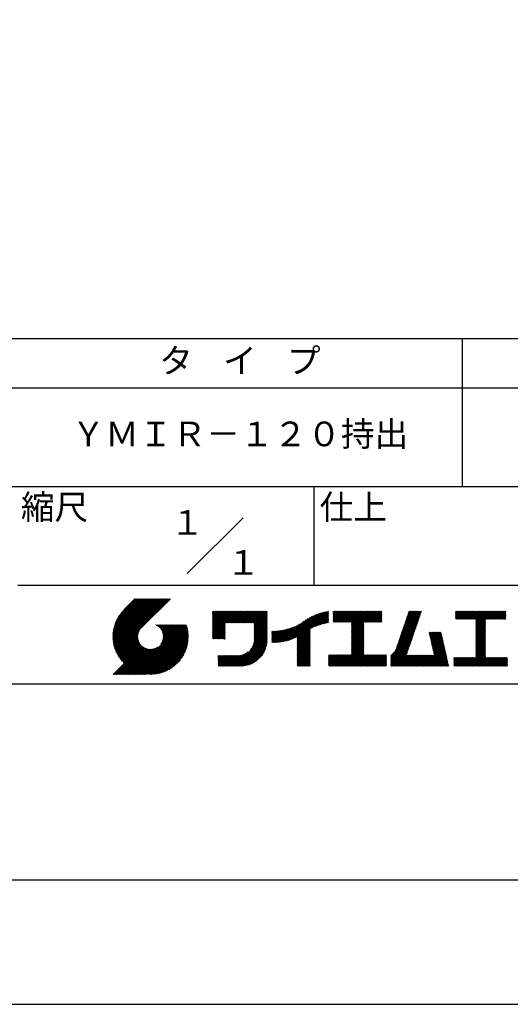
# Model space of a CAD drawing. Extents: x 0 to 210, y 0 to 297.
# Drawn here: x 110 to 160, y 0 to 100 of the extents above; entities that cross this region are included whole.
import ezdxf

# ---------------------------------------------------------------- set-up
doc = ezdxf.new("R2010")
doc.units = 0
doc.header["$LTSCALE"] = 0.4
doc.layers.get('DEFPOINTS').update_dxf_attribs({"linetype": 'CONTINUOUS'})
doc.layers.add('TITLE', color=7, linetype='CONTINUOUS')
doc.styles.get("Standard").update_dxf_attribs({"font": 'romans.shx', "bigfont": 'bigfont.shx'})

msp = doc.modelspace()

# ---------------------------------------------------------------- linework, layer by layer
at = {"layer": 'DEFPOINTS', "ltscale": 20}
msp.add_lwpolyline([(0, 0), (210, 0), (210, 297), (0, 297)], close=True, dxfattribs=at)
at = {"layer": 'TITLE'}
for p, q in [((20, 67.5), (199.75, 67.5)), ((154.875, 67.5), (154.875, 52.5)), ((20, 62.5), (199.75, 62.5)), ((20, 52.5), (199.75, 52.5)), ((139.875, 52.5), (139.875, 42.5)), ((127.047, 43.672), (132.703, 49.328)), ((109.875, 42.5), (199.75, 42.5)), ((119.501, 37.248), (123.356, 41.104)), ((119.501, 37.336), (123.269, 41.104)), ((119.502, 37.163), (123.444, 41.104)), ((119.503, 37.426), (123.182, 41.104)), ((119.506, 37.079), (123.531, 41.104)), ((119.508, 37.518), (123.094, 41.104)), ((119.511, 36.997), (123.618, 41.104)), ((119.515, 37.612), (123.007, 41.104)), ((119.518, 36.916), (123.705, 41.104)), ((119.525, 37.709), (122.92, 41.104)), ((119.526, 36.837), (123.793, 41.104)), ((119.536, 36.76), (123.88, 41.104)), ((119.538, 37.809), (122.833, 41.104)), ((119.547, 36.684), (123.967, 41.104)), ((119.554, 37.912), (122.745, 41.104)), ((119.559, 36.609), (124.055, 41.104)), ((119.573, 36.535), (124.142, 41.104)), ((119.573, 38.019), (122.658, 41.104)), ((119.588, 36.463), (124.229, 41.104)), ((119.597, 38.13), (122.571, 41.104)), ((119.604, 36.392), (124.316, 41.104)), ((119.622, 36.322), (124.404, 41.104)), ((119.625, 38.246), (122.483, 41.104)), ((119.64, 36.253), (124.491, 41.104)), ((119.659, 38.367), (122.396, 41.104)), ((119.66, 36.185), (124.578, 41.104)), ((119.68, 36.119), (124.665, 41.104)), ((119.699, 38.494), (122.309, 41.104)), ((119.702, 36.053), (124.753, 41.104)), ((119.724, 35.988), (124.84, 41.104)), ((119.748, 35.924), (124.927, 41.104)), ((119.748, 38.63), (122.222, 41.104)), ((119.772, 35.862), (125.015, 41.104)), ((119.797, 35.8), (125.102, 41.104)), ((119.806, 38.776), (122.134, 41.104)), ((119.824, 35.738), (125.189, 41.104)), ((119.851, 35.678), (125.276, 41.104)), ((119.878, 38.936), (122.047, 41.104)), ((119.971, 39.115), (121.96, 41.104)), ((120.096, 39.328), (121.872, 41.104)), ((120.302, 39.621), (121.785, 41.104)), ((121.742, 41.104), (120.621, 39.983)), ((125.338, 41.104), (122.419, 38.185)), ((129.593, 39.628), (129.81, 39.845)), ((129.593, 39.802), (129.636, 39.845)), ((129.593, 39.715), (129.723, 39.845)), ((129.593, 39.017), (130.421, 39.845)), ((129.593, 38.929), (130.509, 39.845)), ((129.593, 38.842), (130.596, 39.845)), ((129.593, 38.755), (130.683, 39.845)), ((129.593, 38.057), (131.382, 39.845)), ((129.593, 37.969), (131.469, 39.845)), ((129.593, 37.882), (131.556, 39.845)), ((129.593, 37.795), (131.643, 39.845)), ((129.593, 37.707), (131.731, 39.845)), ((129.593, 37.62), (131.818, 39.845)), ((129.593, 37.533), (131.905, 39.845)), ((129.593, 37.446), (131.993, 39.845)), ((129.593, 38.493), (130.945, 39.845)), ((129.593, 38.406), (131.032, 39.845)), ((129.593, 38.318), (131.12, 39.845)), ((129.593, 38.231), (131.207, 39.845)), ((129.593, 38.144), (131.294, 39.845)), ((129.593, 38.668), (130.771, 39.845)), ((129.593, 38.58), (130.858, 39.845)), ((129.593, 39.104), (130.334, 39.845)), ((129.593, 39.191), (130.247, 39.845)), ((129.593, 39.366), (130.072, 39.845)), ((129.593, 39.279), (130.16, 39.845)), ((129.593, 39.54), (129.898, 39.845)), ((129.593, 39.453), (129.985, 39.845)), ((130.924, 38.69), (132.08, 39.845)), ((131.012, 38.69), (132.167, 39.845)), ((131.099, 38.69), (132.254, 39.845)), ((131.186, 38.69), (132.342, 39.845)), ((131.274, 38.69), (132.429, 39.845)), ((131.361, 38.69), (132.516, 39.845)), ((131.448, 38.69), (132.604, 39.845)), ((131.535, 38.69), (132.691, 39.845)), ((131.623, 38.69), (132.778, 39.845)), ((131.71, 38.69), (132.865, 39.845)), ((131.797, 38.69), (132.953, 39.845)), ((131.885, 38.69), (133.04, 39.845)), ((131.972, 38.69), (133.127, 39.845)), ((132.059, 38.69), (133.215, 39.845)), ((132.146, 38.69), (133.302, 39.845)), ((132.234, 38.69), (133.389, 39.845)), ((132.321, 38.69), (133.476, 39.845)), ((132.408, 38.69), (133.564, 39.845)), ((132.496, 38.69), (133.651, 39.845)), ((132.583, 38.69), (133.738, 39.845)), ((132.67, 38.69), (133.826, 39.845)), ((132.757, 38.69), (133.913, 39.845)), ((132.845, 38.69), (134, 39.845)), ((132.932, 38.69), (134.087, 39.845)), ((133.019, 38.69), (134.175, 39.845)), ((133.107, 38.69), (134.262, 39.845)), ((133.194, 38.69), (134.349, 39.845)), ((133.281, 38.69), (134.437, 39.845)), ((133.368, 38.69), (134.524, 39.845)), ((133.456, 38.69), (134.611, 39.845)), ((133.543, 38.69), (134.698, 39.845)), ((133.63, 38.69), (134.786, 39.845)), ((133.718, 38.69), (134.873, 39.845)), ((133.805, 38.69), (134.96, 39.845)), ((133.823, 38.534), (135.135, 39.845)), ((133.823, 38.621), (135.048, 39.845)), ((133.823, 38.447), (135.139, 39.762)), ((133.823, 38.359), (135.139, 39.675)), ((133.823, 38.272), (135.139, 39.587)), ((133.823, 38.185), (135.139, 39.5)), ((133.823, 38.097), (135.139, 39.413)), ((133.823, 38.01), (135.139, 39.325)), ((133.823, 37.923), (135.139, 39.238)), ((133.823, 37.836), (135.139, 39.151)), ((133.823, 37.748), (135.139, 39.064)), ((133.823, 37.661), (135.139, 38.976)), ((136.894, 36.804), (139.084, 38.994)), ((137.008, 36.83), (139.299, 39.122)), ((137.125, 36.86), (139.491, 39.226)), ((137.246, 36.894), (139.666, 39.314)), ((137.371, 36.931), (139.829, 39.389)), ((137.5, 36.973), (139.982, 39.455)), ((137.635, 37.021), (140.127, 39.513)), ((137.776, 37.075), (140.266, 39.565)), ((137.925, 37.136), (140.399, 39.61)), ((138.082, 37.206), (140.527, 39.651)), ((138.178, 36.779), (141.221, 39.821)), ((138.178, 36.866), (141.113, 39.8)), ((138.178, 36.953), (141.002, 39.777)), ((138.178, 37.041), (140.888, 39.75)), ((138.178, 37.128), (140.771, 39.721)), ((138.178, 37.215), (140.651, 39.688)), ((139.626, 38.139), (141.327, 39.84)), ((139.791, 38.217), (141.36, 39.786)), ((139.946, 38.285), (141.36, 39.699)), ((140.093, 38.345), (141.36, 39.611)), ((140.234, 38.398), (141.36, 39.524)), ((140.368, 38.445), (141.36, 39.437)), ((140.497, 38.487), (141.36, 39.35)), ((140.622, 38.524), (141.36, 39.262)), ((140.743, 38.558), (141.36, 39.175)), ((140.861, 38.588), (141.36, 39.088)), ((140.975, 38.615), (141.36, 39)), ((141.813, 39.628), (142.04, 39.855)), ((141.813, 39.541), (142.128, 39.855)), ((141.813, 39.803), (141.866, 39.855)), ((141.813, 39.716), (141.953, 39.855)), ((141.813, 39.017), (142.651, 39.855)), ((141.813, 38.93), (142.739, 39.855)), ((141.813, 38.843), (142.826, 39.855)), ((141.813, 38.755), (142.913, 39.855)), ((141.813, 39.105), (142.564, 39.855)), ((141.813, 39.454), (142.215, 39.855)), ((141.813, 39.366), (142.302, 39.855)), ((141.813, 39.279), (142.39, 39.855)), ((141.813, 39.192), (142.477, 39.855)), ((141.888, 38.743), (143.001, 39.855)), ((141.976, 38.743), (143.088, 39.855)), ((142.063, 38.743), (143.175, 39.855)), ((142.15, 38.743), (143.262, 39.855)), ((142.238, 38.743), (143.35, 39.855)), ((142.325, 38.743), (143.437, 39.855)), ((142.412, 38.743), (143.524, 39.855)), ((142.499, 38.743), (143.612, 39.855)), ((142.587, 38.743), (143.699, 39.855)), ((142.674, 38.743), (143.786, 39.855)), ((142.761, 38.743), (143.873, 39.855)), ((142.849, 38.743), (143.961, 39.855)), ((142.936, 38.743), (144.048, 39.855)), ((143.023, 38.743), (144.135, 39.855)), ((143.11, 38.743), (144.223, 39.855)), ((143.198, 38.743), (144.31, 39.855)), ((143.285, 38.743), (144.397, 39.855)), ((143.372, 38.743), (144.484, 39.855)), ((143.46, 38.743), (144.572, 39.855)), ((143.547, 38.743), (144.659, 39.855)), ((143.634, 38.743), (144.746, 39.855)), ((143.662, 38.422), (145.095, 39.855)), ((143.662, 38.335), (145.183, 39.855)), ((143.662, 38.247), (145.27, 39.855)), ((143.662, 38.16), (145.357, 39.855)), ((143.662, 38.073), (145.445, 39.855)), ((143.662, 37.986), (145.532, 39.855)), ((143.662, 37.898), (145.619, 39.855)), ((143.662, 37.811), (145.706, 39.855)), ((143.662, 37.724), (145.794, 39.855)), ((143.662, 38.684), (144.834, 39.855)), ((143.662, 38.597), (144.921, 39.855)), ((143.662, 38.509), (145.008, 39.855)), ((143.662, 37.636), (145.881, 39.855)), ((143.662, 37.549), (145.968, 39.855)), ((144.943, 38.743), (146.056, 39.855)), ((145.031, 38.743), (146.143, 39.855)), ((145.118, 38.743), (146.23, 39.855)), ((145.205, 38.743), (146.317, 39.855)), ((145.293, 38.743), (146.405, 39.855)), ((145.38, 38.743), (146.492, 39.855)), ((145.467, 38.743), (146.579, 39.855)), ((145.554, 38.743), (146.667, 39.855)), ((145.642, 38.743), (146.754, 39.855)), ((145.729, 38.743), (146.755, 39.769)), ((145.816, 38.743), (146.755, 39.682)), ((145.904, 38.743), (146.755, 39.595)), ((145.991, 38.743), (146.755, 39.507)), ((146.078, 38.743), (146.755, 39.42)), ((146.165, 38.743), (146.755, 39.333)), ((146.253, 38.743), (146.755, 39.245)), ((146.34, 38.743), (146.755, 39.158)), ((146.427, 38.743), (146.755, 39.071)), ((146.515, 38.743), (146.755, 38.984)), ((148.552, 37.115), (150.491, 39.054)), ((148.598, 37.248), (150.537, 39.187)), ((148.644, 37.381), (150.583, 39.32)), ((148.69, 37.514), (150.629, 39.453)), ((148.736, 37.648), (150.674, 39.586)), ((148.782, 37.781), (150.72, 39.719)), ((148.828, 37.914), (150.766, 39.853)), ((148.873, 38.047), (150.682, 39.855)), ((148.919, 38.18), (150.594, 39.855)), ((148.965, 38.313), (150.507, 39.855)), ((149.011, 38.447), (150.42, 39.855)), ((149.057, 38.58), (150.332, 39.855)), ((149.103, 38.713), (150.245, 39.855)), ((149.149, 38.846), (150.158, 39.855)), ((149.195, 38.979), (150.071, 39.855)), ((149.24, 39.112), (149.983, 39.855)), ((149.286, 39.246), (149.896, 39.855)), ((149.332, 39.379), (149.809, 39.855)), ((149.378, 39.512), (149.721, 39.855)), ((149.424, 39.645), (149.634, 39.855)), ((149.47, 39.778), (149.547, 39.855)), ((154.204, 39.624), (154.435, 39.855)), ((154.204, 39.799), (154.26, 39.855)), ((154.204, 39.712), (154.348, 39.855)), ((154.204, 39.188), (154.871, 39.855)), ((154.204, 39.101), (154.959, 39.855)), ((154.204, 39.537), (154.522, 39.855)), ((154.204, 39.45), (154.609, 39.855)), ((154.204, 39.362), (154.697, 39.855)), ((154.204, 39.275), (154.784, 39.855)), ((154.22, 39.029), (155.046, 39.855)), ((154.307, 39.029), (155.133, 39.855)), ((154.394, 39.029), (155.22, 39.855)), ((154.482, 39.029), (155.308, 39.855)), ((154.569, 39.029), (155.395, 39.855)), ((154.656, 39.029), (155.482, 39.855)), ((154.744, 39.029), (155.57, 39.855)), ((154.831, 39.029), (155.657, 39.855)), ((154.918, 39.029), (155.744, 39.855)), ((155.005, 39.029), (155.831, 39.855)), ((155.093, 39.029), (155.919, 39.855)), ((155.18, 39.029), (156.006, 39.855)), ((155.267, 39.029), (156.093, 39.855)), ((155.355, 39.029), (156.181, 39.855)), ((155.442, 39.029), (156.268, 39.855)), ((155.529, 39.029), (156.355, 39.855)), ((155.616, 39.029), (156.442, 39.855)), ((155.704, 39.029), (156.53, 39.855)), ((155.791, 39.029), (156.617, 39.855)), ((155.878, 39.029), (156.704, 39.855)), ((155.966, 39.029), (156.792, 39.855)), ((156.053, 39.029), (156.879, 39.855)), ((156.14, 39.029), (156.966, 39.855)), ((156.227, 39.029), (157.053, 39.855)), ((156.257, 38.972), (157.141, 39.855)), ((156.257, 38.885), (157.228, 39.855)), ((156.257, 38.797), (157.315, 39.855)), ((156.257, 38.274), (157.839, 39.855)), ((156.257, 38.186), (157.926, 39.855)), ((156.257, 38.099), (158.014, 39.855)), ((156.257, 38.448), (157.664, 39.855)), ((156.257, 38.361), (157.752, 39.855)), ((156.257, 38.71), (157.403, 39.855)), ((156.257, 38.623), (157.49, 39.855)), ((156.257, 38.535), (157.577, 39.855)), ((156.257, 38.012), (157.253, 39.007)), ((157.275, 39.029), (158.101, 39.855)), ((157.362, 39.029), (158.188, 39.855)), ((157.449, 39.029), (158.275, 39.855)), ((157.537, 39.029), (158.363, 39.855)), ((157.624, 39.029), (158.45, 39.855)), ((157.711, 39.029), (158.537, 39.855)), ((157.798, 39.029), (158.625, 39.855)), ((157.886, 39.029), (158.712, 39.855)), ((157.973, 39.029), (158.799, 39.855)), ((158.06, 39.029), (158.886, 39.855)), ((158.148, 39.029), (158.974, 39.855)), ((158.235, 39.029), (159.061, 39.855)), ((158.322, 39.029), (159.148, 39.855)), ((158.409, 39.029), (159.236, 39.855)), ((158.497, 39.029), (159.306, 39.839)), ((158.584, 39.029), (159.306, 39.751)), ((158.671, 39.029), (159.306, 39.664)), ((158.759, 39.029), (159.306, 39.577)), ((158.846, 39.029), (159.306, 39.489)), ((158.933, 39.029), (159.306, 39.402)), ((159.02, 39.029), (159.306, 39.315)), ((159.108, 39.029), (159.306, 39.228)), ((159.195, 39.029), (159.306, 39.14)), ((159.282, 39.029), (159.306, 39.053)), ((119.879, 35.619), (122.28, 38.021)), ((121.376, 33.451), (126.413, 38.487)), ((121.464, 33.451), (126.5, 38.487)), ((121.551, 33.451), (126.587, 38.487)), ((121.638, 33.451), (126.675, 38.487)), ((121.726, 33.451), (126.762, 38.487)), ((121.813, 33.451), (126.849, 38.487)), ((121.9, 33.451), (126.937, 38.487)), ((121.987, 33.451), (126.974, 38.437)), ((122.075, 33.451), (126.994, 38.37)), ((122.162, 33.451), (127.014, 38.303)), ((122.249, 33.451), (127.032, 38.234)), ((122.337, 33.451), (127.05, 38.164)), ((122.424, 33.451), (127.066, 38.093)), ((122.511, 33.451), (127.081, 38.021)), ((122.598, 33.451), (127.095, 37.947)), ((123.784, 38.477), (123.794, 38.487)), ((123.846, 38.452), (123.882, 38.487)), ((123.905, 38.424), (123.969, 38.487)), ((123.962, 38.393), (124.056, 38.487)), ((124.017, 38.36), (124.143, 38.487)), ((124.069, 38.325), (124.231, 38.487)), ((124.119, 38.288), (124.318, 38.487)), ((124.167, 38.249), (124.405, 38.487)), ((124.212, 38.207), (124.493, 38.487)), ((124.256, 38.163), (124.58, 38.487)), ((124.298, 38.118), (124.667, 38.487)), ((124.337, 38.07), (124.754, 38.487)), ((124.374, 38.02), (124.842, 38.487)), ((124.377, 36.539), (126.326, 38.487)), ((124.41, 37.968), (124.929, 38.487)), ((124.442, 37.913), (125.016, 38.487)), ((124.473, 37.857), (125.104, 38.487)), ((124.495, 36.743), (126.238, 38.487)), ((124.501, 37.797), (125.191, 38.487)), ((124.526, 37.735), (125.278, 38.487)), ((124.549, 37.671), (125.365, 38.487)), ((124.55, 36.886), (126.151, 38.487)), ((124.569, 37.603), (125.453, 38.487)), ((124.582, 37.005), (126.064, 38.487)), ((124.585, 37.532), (125.54, 38.487)), ((124.598, 37.458), (125.627, 38.487)), ((124.6, 37.111), (125.976, 38.487)), ((124.607, 37.379), (125.715, 38.487)), ((124.609, 37.207), (125.889, 38.487)), ((124.611, 37.296), (125.802, 38.487)), ((129.593, 37.358), (130.873, 38.638)), ((129.593, 37.271), (130.873, 38.551)), ((129.593, 37.184), (130.873, 38.464)), ((129.593, 37.096), (130.873, 38.376)), ((129.621, 37.037), (130.873, 38.289)), ((129.708, 37.037), (130.873, 38.202)), ((129.795, 37.037), (130.873, 38.114)), ((129.882, 37.037), (130.873, 38.027)), ((129.97, 37.037), (130.873, 37.94)), ((133.78, 36.658), (135.139, 38.016)), ((133.802, 36.766), (135.139, 38.103)), ((133.815, 36.867), (135.139, 38.191)), ((133.822, 36.961), (135.139, 38.278)), ((133.823, 37.574), (135.139, 38.889)), ((133.823, 37.486), (135.139, 38.802)), ((133.823, 37.399), (135.139, 38.714)), ((133.823, 37.312), (135.139, 38.627)), ((133.823, 37.225), (135.139, 38.54)), ((133.823, 37.137), (135.139, 38.453)), ((133.823, 37.05), (135.139, 38.365)), ((135.601, 36.733), (136.809, 37.941)), ((135.619, 36.663), (136.921, 37.965)), ((135.707, 36.664), (137.035, 37.992)), ((135.796, 36.666), (137.153, 38.023)), ((135.887, 36.669), (137.275, 38.057)), ((135.979, 36.674), (137.401, 38.096)), ((136.073, 36.681), (137.532, 38.14)), ((136.168, 36.689), (137.668, 38.189)), ((136.266, 36.699), (137.811, 38.244)), ((136.365, 36.711), (137.961, 38.307)), ((136.466, 36.725), (138.121, 38.38)), ((136.569, 36.741), (138.293, 38.465)), ((136.675, 36.759), (138.484, 38.568)), ((136.783, 36.78), (138.829, 38.826)), ((138.178, 36.692), (139.494, 38.007)), ((141.087, 38.64), (141.36, 38.913)), ((141.195, 38.661), (141.36, 38.826)), ((141.302, 38.68), (141.36, 38.739)), ((143.662, 37.462), (144.906, 38.706)), ((143.662, 37.375), (144.906, 38.619)), ((143.662, 37.287), (144.906, 38.532)), ((143.662, 37.2), (144.906, 38.444)), ((143.662, 37.113), (144.906, 38.357)), ((143.662, 37.025), (144.906, 38.27)), ((143.662, 36.938), (144.906, 38.182)), ((143.662, 36.851), (144.906, 38.095)), ((143.662, 36.764), (144.906, 38.008)), ((146.602, 38.743), (146.755, 38.896)), ((146.689, 38.743), (146.755, 38.809)), ((148.185, 36.05), (150.124, 37.988)), ((148.231, 36.183), (150.17, 38.121)), ((148.277, 36.316), (150.216, 38.255)), ((148.323, 36.449), (150.262, 38.388)), ((148.369, 36.582), (150.307, 38.521)), ((148.415, 36.715), (150.353, 38.654)), ((148.461, 36.849), (150.399, 38.787)), ((148.506, 36.982), (150.445, 38.92)), ((156.257, 37.924), (157.253, 38.92)), ((156.257, 37.837), (157.253, 38.833)), ((156.257, 37.75), (157.253, 38.745)), ((156.257, 37.663), (157.253, 38.658)), ((156.257, 37.575), (157.253, 38.571)), ((156.257, 37.488), (157.253, 38.483)), ((156.257, 37.401), (157.253, 38.396)), ((156.257, 37.313), (157.253, 38.309)), ((156.257, 37.226), (157.253, 38.222)), ((156.257, 37.139), (157.253, 38.134)), ((156.257, 37.052), (157.253, 38.047)), ((156.257, 36.964), (157.253, 37.96)), ((119.907, 35.56), (122.161, 37.814)), ((119.937, 35.503), (122.105, 37.671)), ((119.967, 35.446), (122.073, 37.551)), ((119.999, 35.39), (122.054, 37.446)), ((120.031, 35.334), (122.045, 37.349)), ((120.063, 35.28), (122.043, 37.26)), ((120.097, 35.226), (122.047, 37.177)), ((120.131, 35.173), (122.056, 37.098)), ((120.166, 35.121), (122.069, 37.023)), ((120.202, 35.069), (122.085, 36.953)), ((122.686, 33.451), (127.107, 37.872)), ((122.773, 33.451), (127.118, 37.796)), ((122.86, 33.451), (127.128, 37.719)), ((122.965, 33.468), (127.137, 37.64)), ((123.045, 33.461), (127.143, 37.559)), ((123.127, 33.456), (127.149, 37.477)), ((123.211, 33.453), (127.161, 37.402)), ((123.297, 33.451), (127.154, 37.308)), ((123.384, 33.451), (127.153, 37.22)), ((123.474, 33.454), (127.151, 37.13)), ((123.566, 33.458), (127.146, 37.039)), ((123.66, 33.465), (127.139, 36.944)), ((130.057, 37.037), (130.873, 37.853)), ((130.144, 37.037), (130.873, 37.765)), ((130.232, 37.037), (130.873, 37.678)), ((130.319, 37.037), (130.873, 37.591)), ((130.406, 37.037), (130.873, 37.503)), ((130.493, 37.037), (130.873, 37.416)), ((130.581, 37.037), (130.873, 37.329)), ((130.668, 37.037), (130.873, 37.242)), ((130.755, 37.037), (130.873, 37.154)), ((130.843, 37.037), (130.873, 37.067)), ((131.85, 34.291), (135.139, 37.58)), ((131.937, 34.291), (135.139, 37.492)), ((132.024, 34.291), (135.139, 37.405)), ((132.112, 34.291), (135.139, 37.318)), ((132.199, 34.291), (135.139, 37.231)), ((132.286, 34.291), (135.139, 37.143)), ((132.373, 34.291), (135.139, 37.056)), ((132.461, 34.291), (135.139, 36.969)), ((133.453, 35.981), (135.139, 37.667)), ((133.623, 36.238), (135.139, 37.754)), ((133.7, 36.403), (135.139, 37.842)), ((133.748, 36.538), (135.139, 37.929)), ((135.601, 36.82), (136.7, 37.919)), ((135.601, 36.907), (136.594, 37.9)), ((135.601, 36.995), (136.49, 37.884)), ((135.601, 37.082), (136.389, 37.869)), ((135.601, 37.169), (136.289, 37.857)), ((135.601, 37.256), (136.191, 37.847)), ((135.601, 37.344), (136.095, 37.838)), ((135.601, 37.431), (136.001, 37.831)), ((135.601, 37.518), (135.909, 37.826)), ((135.601, 37.605), (135.818, 37.822)), ((135.601, 37.693), (135.728, 37.82)), ((135.601, 37.78), (135.64, 37.819)), ((138.178, 36.604), (139.494, 37.92)), ((138.178, 36.517), (139.494, 37.832)), ((138.178, 36.43), (139.494, 37.745)), ((138.178, 36.342), (139.494, 37.658)), ((138.178, 36.255), (139.494, 37.57)), ((138.178, 36.168), (139.494, 37.483)), ((138.178, 36.081), (139.494, 37.396)), ((138.178, 35.993), (139.494, 37.309)), ((138.178, 35.906), (139.494, 37.221)), ((138.178, 35.819), (139.494, 37.134)), ((138.178, 35.731), (139.494, 37.047)), ((138.178, 35.644), (139.494, 36.959)), ((143.662, 36.676), (144.906, 37.921)), ((143.662, 36.589), (144.906, 37.833)), ((143.662, 36.502), (144.906, 37.746)), ((143.662, 36.414), (144.906, 37.659)), ((143.662, 36.327), (144.906, 37.571)), ((143.662, 36.24), (144.906, 37.484)), ((143.662, 36.153), (144.906, 37.397)), ((143.662, 36.065), (144.906, 37.31)), ((143.662, 35.978), (144.906, 37.222)), ((143.662, 35.891), (144.906, 37.135)), ((143.662, 35.803), (144.906, 37.048)), ((143.662, 35.716), (144.906, 36.96)), ((147.648, 35.338), (150.032, 37.722)), ((147.648, 35.251), (149.986, 37.589)), ((147.648, 35.163), (149.94, 37.456)), ((147.648, 35.076), (149.894, 37.322)), ((147.648, 34.989), (149.849, 37.189)), ((147.648, 34.902), (149.803, 37.056)), ((148.084, 35.861), (150.078, 37.855)), ((151.529, 37.648), (151.598, 37.717)), ((151.545, 37.577), (151.685, 37.717)), ((151.562, 37.506), (151.773, 37.717)), ((151.578, 37.435), (151.86, 37.717)), ((151.594, 37.363), (151.947, 37.717)), ((151.61, 37.292), (152.034, 37.717)), ((151.626, 37.221), (152.122, 37.717)), ((151.642, 37.15), (152.209, 37.717)), ((151.659, 37.079), (152.296, 37.717)), ((151.675, 37.008), (152.384, 37.717)), ((151.691, 36.937), (152.471, 37.717)), ((151.707, 36.866), (152.558, 37.717)), ((151.723, 36.795), (152.645, 37.717)), ((151.74, 36.724), (152.733, 37.717)), ((151.756, 36.652), (152.759, 37.655)), ((151.772, 36.581), (152.775, 37.584)), ((151.788, 36.51), (152.791, 37.513)), ((151.804, 36.439), (152.807, 37.442)), ((151.82, 36.368), (152.823, 37.371)), ((151.837, 36.297), (152.839, 37.3)), ((151.853, 36.226), (152.856, 37.229)), ((151.869, 36.155), (152.872, 37.158)), ((151.885, 36.084), (152.888, 37.086)), ((151.901, 36.013), (152.904, 37.015)), ((151.918, 35.941), (152.92, 36.944)), ((156.257, 36.877), (157.253, 37.872)), ((156.257, 36.79), (157.253, 37.785)), ((156.257, 36.702), (157.253, 37.698)), ((156.257, 36.615), (157.253, 37.611)), ((156.257, 36.528), (157.253, 37.523)), ((156.257, 36.441), (157.253, 37.436)), ((156.257, 36.353), (157.253, 37.349)), ((156.257, 36.266), (157.253, 37.261)), ((156.257, 36.179), (157.253, 37.174)), ((156.257, 36.091), (157.253, 37.087)), ((156.257, 36.004), (157.253, 37)), ((119.544, 33.451), (122.441, 36.348)), ((119.631, 33.451), (122.487, 36.307)), ((119.718, 33.451), (122.535, 36.267)), ((119.805, 33.451), (122.585, 36.23)), ((119.893, 33.451), (122.637, 36.195)), ((119.98, 33.451), (122.691, 36.162)), ((120.067, 33.451), (122.748, 36.132)), ((120.155, 33.451), (122.807, 36.104)), ((120.238, 35.019), (122.105, 36.885)), ((120.242, 33.451), (122.869, 36.078)), ((120.276, 34.968), (122.127, 36.82)), ((120.314, 34.919), (122.153, 36.759)), ((120.329, 33.451), (122.934, 36.055)), ((120.352, 34.871), (122.181, 36.699)), ((120.392, 34.823), (122.211, 36.642)), ((120.416, 33.451), (123.001, 36.036)), ((120.432, 34.775), (122.244, 36.588)), ((120.473, 34.729), (122.279, 36.536)), ((120.504, 33.451), (123.072, 36.019)), ((120.514, 34.683), (122.317, 36.486)), ((120.556, 34.638), (122.356, 36.438)), ((120.591, 33.451), (123.147, 36.006)), ((120.599, 34.594), (122.398, 36.392)), ((120.678, 33.451), (123.225, 35.998)), ((120.766, 33.451), (123.308, 35.994)), ((120.853, 33.451), (123.398, 35.996)), ((120.94, 33.451), (123.494, 36.005)), ((121.027, 33.451), (123.599, 36.023)), ((121.115, 33.451), (123.719, 36.055)), ((121.202, 33.451), (123.861, 36.11)), ((121.289, 33.451), (124.066, 36.228)), ((123.757, 33.475), (127.129, 36.847)), ((123.857, 33.488), (127.117, 36.747)), ((123.961, 33.504), (127.101, 36.644)), ((124.067, 33.523), (127.081, 36.537)), ((124.178, 33.547), (127.058, 36.426)), ((124.294, 33.575), (127.03, 36.311)), ((124.415, 33.609), (126.996, 36.19)), ((124.542, 33.649), (126.956, 36.062)), ((132.549, 34.292), (135.138, 36.88)), ((132.641, 34.296), (135.133, 36.789)), ((132.736, 34.304), (135.126, 36.694)), ((132.835, 34.315), (135.114, 36.595)), ((132.938, 34.332), (135.098, 36.491)), ((133.047, 34.353), (135.076, 36.382)), ((133.163, 34.381), (135.048, 36.267)), ((133.286, 34.418), (135.012, 36.143)), ((133.42, 34.465), (134.965, 36.009)), ((138.178, 35.557), (139.494, 36.872)), ((138.178, 35.47), (139.494, 36.785)), ((138.178, 35.382), (139.494, 36.698)), ((138.178, 35.295), (139.494, 36.61)), ((138.178, 35.208), (139.494, 36.523)), ((138.178, 35.12), (139.494, 36.436)), ((138.178, 35.033), (139.494, 36.348)), ((138.178, 34.946), (139.494, 36.261)), ((138.178, 34.859), (139.494, 36.174)), ((138.178, 34.771), (139.494, 36.087)), ((138.178, 34.684), (139.494, 35.999)), ((142.586, 34.291), (144.906, 36.611)), ((142.673, 34.291), (144.906, 36.524)), ((142.76, 34.291), (144.906, 36.437)), ((142.848, 34.291), (144.906, 36.349)), ((142.935, 34.291), (144.906, 36.262)), ((143.022, 34.291), (144.906, 36.175)), ((143.109, 34.291), (144.906, 36.088)), ((143.197, 34.291), (144.906, 36)), ((143.662, 35.629), (144.906, 36.873)), ((143.662, 35.542), (144.906, 36.786)), ((143.662, 35.454), (144.906, 36.699)), ((147.648, 34.814), (149.757, 36.923)), ((147.648, 34.727), (149.711, 36.79)), ((147.648, 34.64), (149.665, 36.657)), ((147.648, 34.552), (149.619, 36.523)), ((147.648, 34.465), (149.573, 36.39)), ((147.648, 34.378), (149.527, 36.257)), ((147.648, 34.291), (149.482, 36.124)), ((147.736, 34.291), (149.436, 35.991)), ((150.965, 34.291), (153.05, 36.375)), ((151.052, 34.291), (153.066, 36.304)), ((151.14, 34.291), (153.082, 36.233)), ((151.227, 34.291), (153.098, 36.162)), ((151.314, 34.291), (153.115, 36.091)), ((151.401, 34.291), (153.131, 36.02)), ((151.489, 34.291), (153.147, 35.949)), ((151.934, 35.87), (152.937, 36.873)), ((151.95, 35.799), (152.953, 36.802)), ((151.966, 35.728), (152.969, 36.731)), ((151.982, 35.657), (152.985, 36.66)), ((151.998, 35.586), (153.001, 36.589)), ((152.015, 35.515), (153.017, 36.518)), ((152.031, 35.444), (153.034, 36.447)), ((155.417, 34.291), (157.253, 36.127)), ((155.504, 34.291), (157.253, 36.039)), ((155.591, 34.291), (157.253, 35.952)), ((156.257, 35.917), (157.253, 36.912)), ((156.257, 35.83), (157.253, 36.825)), ((156.257, 35.742), (157.253, 36.738)), ((156.257, 35.655), (157.253, 36.65)), ((156.257, 35.568), (157.253, 36.563)), ((156.257, 35.48), (157.253, 36.476)), ((156.257, 35.393), (157.253, 36.389)), ((156.257, 35.306), (157.253, 36.301)), ((156.257, 35.219), (157.253, 36.214)), ((124.678, 33.697), (126.907, 35.927)), ((124.823, 33.756), (126.849, 35.781)), ((124.983, 33.828), (126.777, 35.622)), ((125.162, 33.919), (126.685, 35.443)), ((125.374, 34.044), (126.56, 35.23)), ((125.665, 34.248), (126.356, 34.939)), ((130.162, 34.872), (130.638, 35.348)), ((130.162, 34.785), (130.725, 35.348)), ((130.162, 34.698), (130.812, 35.348)), ((130.162, 34.61), (130.9, 35.348)), ((130.162, 34.523), (130.987, 35.348)), ((130.162, 34.436), (131.074, 35.348)), ((130.162, 34.348), (131.161, 35.348)), ((130.162, 35.134), (130.376, 35.348)), ((130.162, 35.047), (130.463, 35.348)), ((130.162, 34.959), (130.55, 35.348)), ((130.162, 35.309), (130.201, 35.348)), ((130.162, 35.221), (130.289, 35.348)), ((130.191, 34.291), (131.249, 35.348)), ((130.279, 34.291), (131.336, 35.348)), ((130.366, 34.291), (131.423, 35.348)), ((130.453, 34.291), (131.511, 35.348)), ((130.54, 34.291), (131.598, 35.348)), ((130.628, 34.291), (131.685, 35.348)), ((130.715, 34.291), (131.772, 35.348)), ((130.802, 34.291), (131.86, 35.348)), ((130.89, 34.291), (131.947, 35.348)), ((130.977, 34.291), (132.034, 35.348)), ((131.064, 34.291), (132.122, 35.348)), ((131.151, 34.291), (132.211, 35.35)), ((131.239, 34.291), (132.305, 35.357)), ((131.326, 34.291), (132.405, 35.37)), ((131.413, 34.291), (132.514, 35.391)), ((131.501, 34.291), (132.633, 35.423)), ((131.588, 34.291), (132.769, 35.472)), ((131.675, 34.291), (132.933, 35.549)), ((131.762, 34.291), (133.191, 35.719)), ((133.57, 34.527), (134.903, 35.86)), ((133.743, 34.613), (134.817, 35.686)), ((133.965, 34.747), (134.682, 35.465)), ((138.178, 34.597), (139.494, 35.912)), ((138.178, 34.509), (139.494, 35.825)), ((138.178, 34.422), (139.494, 35.737)), ((138.178, 34.335), (139.494, 35.65)), ((138.221, 34.291), (139.494, 35.563)), ((138.309, 34.291), (139.494, 35.476)), ((138.396, 34.291), (139.494, 35.388)), ((138.483, 34.291), (139.494, 35.301)), ((138.571, 34.291), (139.494, 35.214)), ((138.658, 34.291), (139.494, 35.126)), ((138.745, 34.291), (139.494, 35.039)), ((138.832, 34.291), (139.494, 34.952)), ((141.36, 34.811), (141.969, 35.419)), ((141.36, 34.723), (142.056, 35.419)), ((141.36, 34.898), (141.881, 35.419)), ((141.36, 35.16), (141.619, 35.419)), ((141.36, 35.073), (141.707, 35.419)), ((141.36, 34.985), (141.794, 35.419)), ((141.36, 35.334), (141.445, 35.419)), ((141.36, 35.247), (141.532, 35.419)), ((141.36, 34.636), (142.143, 35.419)), ((141.36, 34.549), (142.23, 35.419)), ((141.36, 34.462), (142.318, 35.419)), ((141.36, 34.374), (142.405, 35.419)), ((141.364, 34.291), (142.492, 35.419)), ((141.451, 34.291), (142.58, 35.419)), ((141.538, 34.291), (142.667, 35.419)), ((141.626, 34.291), (142.754, 35.419)), ((141.713, 34.291), (142.841, 35.419)), ((141.8, 34.291), (142.929, 35.419)), ((141.887, 34.291), (143.016, 35.419)), ((141.975, 34.291), (143.103, 35.419)), ((142.062, 34.291), (143.191, 35.419)), ((142.149, 34.291), (143.278, 35.419)), ((142.237, 34.291), (143.365, 35.419)), ((142.324, 34.291), (143.452, 35.419)), ((142.411, 34.291), (143.54, 35.419)), ((142.498, 34.291), (143.627, 35.419)), ((143.284, 34.291), (144.906, 35.913)), ((143.371, 34.291), (144.906, 35.826)), ((143.459, 34.291), (144.906, 35.738)), ((143.546, 34.291), (144.906, 35.651)), ((143.633, 34.291), (144.906, 35.564)), ((143.72, 34.291), (144.906, 35.477)), ((143.808, 34.291), (144.936, 35.419)), ((143.895, 34.291), (145.024, 35.419)), ((143.982, 34.291), (145.111, 35.419)), ((144.07, 34.291), (145.198, 35.419)), ((144.157, 34.291), (145.285, 35.419)), ((144.244, 34.291), (145.373, 35.419)), ((144.331, 34.291), (145.46, 35.419)), ((144.419, 34.291), (145.547, 35.419)), ((144.506, 34.291), (145.635, 35.419)), ((144.593, 34.291), (145.722, 35.419)), ((144.681, 34.291), (145.809, 35.419)), ((144.768, 34.291), (145.896, 35.419)), ((144.855, 34.291), (145.984, 35.419)), ((144.942, 34.291), (146.071, 35.419)), ((145.03, 34.291), (146.158, 35.419)), ((145.117, 34.291), (146.246, 35.419)), ((145.204, 34.291), (146.333, 35.419)), ((145.292, 34.291), (146.42, 35.419)), ((145.379, 34.291), (146.507, 35.419)), ((145.466, 34.291), (146.595, 35.419)), ((145.553, 34.291), (146.682, 35.419)), ((145.641, 34.291), (146.769, 35.419)), ((145.728, 34.291), (146.857, 35.419)), ((145.815, 34.291), (146.944, 35.419)), ((145.903, 34.291), (147.031, 35.419)), ((145.99, 34.291), (147.118, 35.419)), ((146.077, 34.291), (147.206, 35.419)), ((146.164, 34.291), (147.208, 35.334)), ((146.252, 34.291), (147.208, 35.247)), ((146.339, 34.291), (147.208, 35.16)), ((146.426, 34.291), (147.208, 35.073)), ((146.514, 34.291), (147.208, 34.985)), ((147.648, 35.425), (147.662, 35.439)), ((147.823, 34.291), (149.39, 35.858)), ((147.91, 34.291), (149.344, 35.724)), ((147.997, 34.291), (149.298, 35.591)), ((148.085, 34.291), (149.252, 35.458)), ((148.172, 34.291), (149.282, 35.4)), ((148.259, 34.291), (149.369, 35.4)), ((148.347, 34.291), (149.456, 35.4)), ((148.434, 34.291), (149.544, 35.4)), ((148.521, 34.291), (149.631, 35.4)), ((148.608, 34.291), (149.718, 35.4)), ((148.696, 34.291), (149.805, 35.4)), ((148.783, 34.291), (149.893, 35.4)), ((148.87, 34.291), (149.98, 35.4)), ((148.958, 34.291), (150.067, 35.4)), ((149.045, 34.291), (150.155, 35.4)), ((149.132, 34.291), (150.242, 35.4)), ((149.219, 34.291), (150.329, 35.4)), ((149.307, 34.291), (150.416, 35.4)), ((149.394, 34.291), (150.504, 35.4)), ((149.481, 34.291), (150.591, 35.4)), ((149.569, 34.291), (150.678, 35.4)), ((149.656, 34.291), (150.766, 35.4)), ((149.743, 34.291), (150.853, 35.4)), ((149.83, 34.291), (150.94, 35.4)), ((149.918, 34.291), (151.027, 35.4)), ((150.005, 34.291), (151.115, 35.4)), ((150.092, 34.291), (151.202, 35.4)), ((150.18, 34.291), (151.289, 35.4)), ((150.267, 34.291), (151.377, 35.4)), ((150.354, 34.291), (151.464, 35.4)), ((150.441, 34.291), (151.551, 35.4)), ((150.529, 34.291), (151.638, 35.4)), ((150.616, 34.291), (151.726, 35.4)), ((150.703, 34.291), (151.813, 35.4)), ((150.791, 34.291), (151.9, 35.4)), ((150.878, 34.291), (151.988, 35.4)), ((151.576, 34.291), (153.163, 35.878)), ((151.663, 34.291), (153.179, 35.807)), ((151.751, 34.291), (153.195, 35.735)), ((151.838, 34.291), (153.212, 35.664)), ((151.925, 34.291), (153.228, 35.593)), ((152.012, 34.291), (153.244, 35.522)), ((152.1, 34.291), (153.26, 35.451)), ((152.187, 34.291), (153.276, 35.38)), ((152.274, 34.291), (153.293, 35.309)), ((152.362, 34.291), (153.309, 35.238)), ((152.449, 34.291), (153.325, 35.167)), ((152.536, 34.291), (153.341, 35.096)), ((152.623, 34.291), (153.357, 35.024)), ((152.711, 34.291), (153.373, 34.953)), ((154.026, 34.82), (154.349, 35.143)), ((154.026, 34.733), (154.436, 35.143)), ((154.026, 34.908), (154.261, 35.143)), ((154.026, 35.082), (154.087, 35.143)), ((154.026, 34.995), (154.174, 35.143)), ((154.026, 34.297), (154.872, 35.143)), ((154.026, 34.646), (154.523, 35.143)), ((154.026, 34.559), (154.611, 35.143)), ((154.026, 34.471), (154.698, 35.143)), ((154.026, 34.384), (154.785, 35.143)), ((154.107, 34.291), (154.96, 35.143)), ((154.195, 34.291), (155.047, 35.143)), ((154.282, 34.291), (155.134, 35.143)), ((154.369, 34.291), (155.222, 35.143)), ((154.456, 34.291), (155.309, 35.143)), ((154.544, 34.291), (155.396, 35.143)), ((154.631, 34.291), (155.483, 35.143)), ((154.718, 34.291), (155.571, 35.143)), ((154.806, 34.291), (155.658, 35.143)), ((154.893, 34.291), (155.745, 35.143)), ((154.98, 34.291), (155.833, 35.143)), ((155.067, 34.291), (155.92, 35.143)), ((155.155, 34.291), (156.007, 35.143)), ((155.242, 34.291), (156.094, 35.143)), ((155.329, 34.291), (156.182, 35.143)), ((155.678, 34.291), (157.253, 35.865)), ((155.766, 34.291), (157.253, 35.778)), ((155.853, 34.291), (157.253, 35.69)), ((155.94, 34.291), (157.253, 35.603)), ((156.028, 34.291), (157.253, 35.516)), ((156.115, 34.291), (157.253, 35.428)), ((156.202, 34.291), (157.253, 35.341)), ((156.289, 34.291), (157.253, 35.254)), ((156.377, 34.291), (157.253, 35.167)), ((156.464, 34.291), (157.316, 35.143)), ((156.551, 34.291), (157.404, 35.143)), ((156.639, 34.291), (157.491, 35.143)), ((156.726, 34.291), (157.578, 35.143)), ((156.813, 34.291), (157.666, 35.143)), ((156.9, 34.291), (157.753, 35.143)), ((156.988, 34.291), (157.84, 35.143)), ((157.075, 34.291), (157.927, 35.143)), ((157.162, 34.291), (158.015, 35.143)), ((157.25, 34.291), (158.102, 35.143)), ((157.337, 34.291), (158.189, 35.143)), ((157.424, 34.291), (158.277, 35.143)), ((157.511, 34.291), (158.364, 35.143)), ((157.599, 34.291), (158.451, 35.143)), ((157.686, 34.291), (158.538, 35.143)), ((157.773, 34.291), (158.626, 35.143)), ((157.861, 34.291), (158.713, 35.143)), ((157.948, 34.291), (158.8, 35.143)), ((158.035, 34.291), (158.888, 35.143)), ((158.122, 34.291), (158.975, 35.143)), ((158.21, 34.291), (159.062, 35.143)), ((158.297, 34.291), (159.149, 35.143)), ((158.384, 34.291), (159.237, 35.143)), ((158.472, 34.291), (159.324, 35.143)), ((158.559, 34.291), (159.411, 35.143)), ((158.646, 34.291), (159.484, 35.128)), ((158.733, 34.291), (159.484, 35.041)), ((158.821, 34.291), (159.484, 34.954)), ((138.92, 34.291), (139.494, 34.865)), ((139.007, 34.291), (139.494, 34.777)), ((139.094, 34.291), (139.494, 34.69)), ((139.182, 34.291), (139.494, 34.603)), ((139.269, 34.291), (139.494, 34.515)), ((139.356, 34.291), (139.494, 34.428)), ((139.443, 34.291), (139.494, 34.341)), ((146.601, 34.291), (147.208, 34.898)), ((146.688, 34.291), (147.208, 34.811)), ((146.775, 34.291), (147.208, 34.723)), ((146.863, 34.291), (147.208, 34.636)), ((146.95, 34.291), (147.208, 34.549)), ((147.037, 34.291), (147.208, 34.462)), ((147.125, 34.291), (147.208, 34.374)), ((152.798, 34.291), (153.39, 34.882)), ((152.885, 34.291), (153.406, 34.811)), ((152.973, 34.291), (153.422, 34.74)), ((153.06, 34.291), (153.438, 34.669)), ((153.147, 34.291), (153.454, 34.598)), ((153.234, 34.291), (153.471, 34.527)), ((153.322, 34.291), (153.487, 34.456)), ((153.409, 34.291), (153.503, 34.385)), ((153.496, 34.291), (153.519, 34.313)), ((158.908, 34.291), (159.484, 34.867)), ((158.995, 34.291), (159.484, 34.779)), ((159.083, 34.291), (159.484, 34.692)), ((159.17, 34.291), (159.484, 34.605)), ((159.257, 34.291), (159.484, 34.517)), ((159.344, 34.291), (159.484, 34.43)), ((159.432, 34.291), (159.484, 34.343)), ((20, 32.5), (199.75, 32.5))]:
    msp.add_line(p, q, dxfattribs=at)
msp.add_lwpolyline([(20, 12.625), (199.75, 12.625), (199.75, 284.375), (20, 284.375)], close=True, dxfattribs=at)

# ---------------------------------------------------------------- texts
at = {"layer": 'TITLE', "char_height": 2.5, "attachment_point": 5}
for s, insert, width in [('タ    イ    プ', (132.375, 64.925), 45), ('ＹＭＩＲ－１２０持出', (132.375, 57.5), 45), ('縮尺', (113.603, 50.079), 6.34227), ('仕上', (143.853, 50.079), 6.3423), ('１', (127.047, 48.528), 9), ('１', (132.703, 44.472), 9)]:
    msp.add_mtext(s, dxfattribs=dict(at, insert=insert, width=width))

doc.saveas('drawing.dxf')
